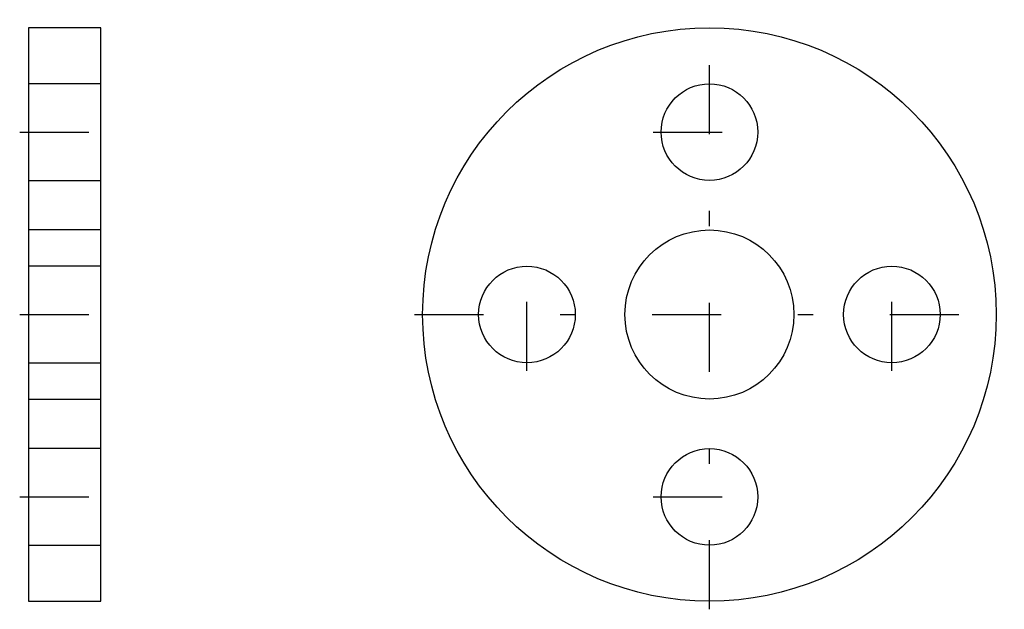
# Model space of a CAD drawing. Extents: x 5.71 to 12.13, y -47.55 to -43.71.
import ezdxf

# ---------------------------------------------------------------- set-up
doc = ezdxf.new("R2010")
doc.units = 0
doc.header["$MEASUREMENT"] = 0
for name, pattern in [('CNS_CENTER', [1.5, 0.45, -0.5, 0.05, -0.5]), ('CNS_DASHED', [2, 1, -1]), ('CNS_SOLID', [0])]:
    doc.linetypes.add(name, pattern=pattern)
doc.layers.get('0').update_dxf_attribs({"linetype": 'CONTINUOUS'})
for name, color, linetype in [('CENTER', 7, 'CNS_CENTER'), ('HIDDEN', 7, 'CNS_DASHED'), ('VIS', 7, 'CNS_SOLID')]:
    doc.layers.add(name, color=color, linetype=linetype)

# ---------------------------------------------------------------- blocks, each defined once
blk = doc.blocks.new('B.013.0020.11 side-top')
at = {"layer": 'CENTER'}
for p, q in [((-0.5288, 1.19), (0.0563, 1.19)), ((-0.5288, 0), (0.0563, 0)), ((-0.5288, -1.19), (0.0563, -1.19))]:
    blk.add_line(p, q, dxfattribs=at)
at = {"layer": 'HIDDEN'}
for p, q in [((0, 1.5049), (-0.4724, 1.5049)), ((-0.4724, 0.875), (0, 0.875)), ((0, 0.5512), (-0.4724, 0.5512)), ((0, 0.315), (-0.4724, 0.315)), ((-0.4724, -0.315), (0, -0.315)), ((-0.4724, -0.5512), (0, -0.5512)), ((0, -0.875), (-0.4724, -0.875)), ((-0.4724, -1.5049), (0, -1.5049))]:
    blk.add_line(p, q, dxfattribs=at)
at = {"layer": 'VIS'}
for p, q in [((-0.4724, 1.8701), (-0.4724, -1.8701)), ((0, 1.8701), (-0.4724, 1.8701)), ((0, -1.8701), (0, 1.8701)), ((-0.4724, -1.8701), (0, -1.8701))]:
    blk.add_line(p, q, dxfattribs=at)
blk = doc.blocks.new('B.013.0020.11 front')
at = {"layer": 'CENTER'}
for p, q in [((0, -1.923), (0, 1.923)), ((-0.3679, 1.19), (0.3679, 1.19)), ((-1.19, -0.3679), (-1.19, 0.3679)), ((1.19, -0.3679), (1.19, 0.3679)), ((-1.923, 0), (1.923, 0)), ((-0.3679, -1.19), (0.3679, -1.19))]:
    blk.add_line(p, q, dxfattribs=at)
at = {"layer": 'VIS'}
for centre, radius in [((0, 0), 1.8701), ((0, 1.19), 0.315), ((0, 0), 0.5512), ((-1.19, 0), 0.315), ((1.19, 0), 0.315), ((0, -1.19), 0.315)]:
    blk.add_circle(centre, radius, dxfattribs=at)

msp = doc.modelspace()

# ---------------------------------------------------------------- block references
for name, p in [('B.013.0020.11 front', (10.2054, -45.6299)), ('B.013.0020.11 side-top', (6.2362, -45.6299))]:
    msp.add_blockref(name, p)

doc.saveas('drawing.dxf')
